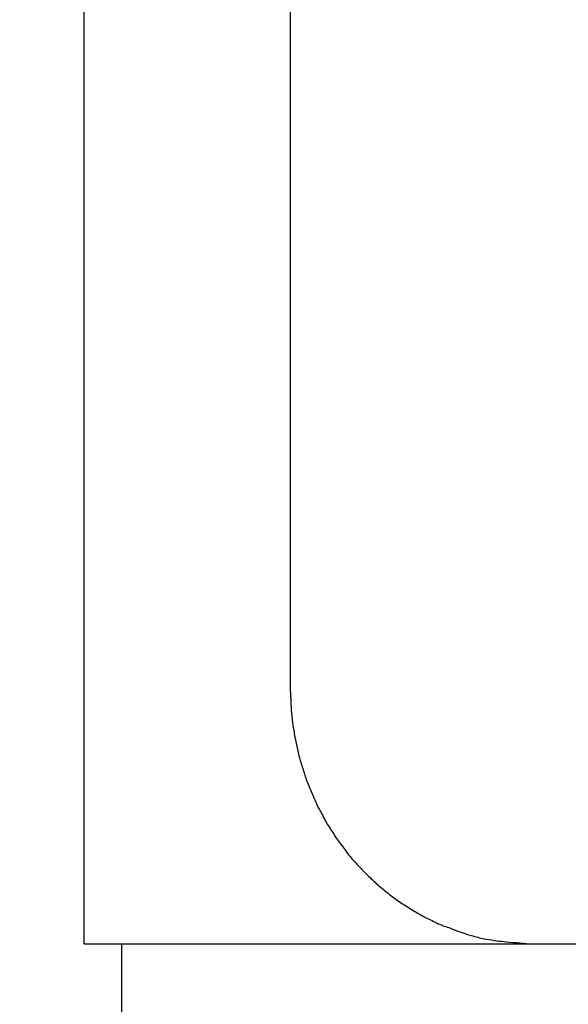
# Model space of a CAD drawing. Units: inches. Extents: x 112.2 to 187.4, y 56.6 to 153.3.
# Drawn here: x 136.8 to 137.1, y 108 to 108.4 of the extents above; entities that cross this region are included whole.
import ezdxf

# ---------------------------------------------------------------- set-up
doc = ezdxf.new("R2010")
doc.units = ezdxf.units.IN
doc.header["$MEASUREMENT"] = 0
doc.layers.add('Ebene 1', color=7, linetype='Continuous')

# ---------------------------------------------------------------- blocks, each defined once
blk = doc.blocks.new('block 2')
at = {"layer": 'Ebene 1', "color": 179, "lineweight": 25, "true_color": 0x1a171b}
for points in [[(136.86606, 108.05266), (136.86606, 111.05265)], [(136.86606, 108.05266), (136.86606, 111.05265)], [(136.86606, 108.05266), (136.86606, 111.05265)], [(136.86606, 108.05266), (136.86606, 111.05265)], [(136.86606, 108.05266), (136.86606, 111.05265)], [(136.86606, 108.05266), (136.86606, 111.05265)], [(136.86606, 108.05266), (136.86606, 111.05265)], [(136.86606, 108.05266), (136.86606, 111.05265)], [(136.86606, 108.05266), (136.86606, 111.05265)], [(136.86606, 108.05266), (136.86606, 111.05265)], [(136.86606, 108.05266), (136.86606, 111.05265)], [(136.86606, 108.05266), (136.86606, 111.05265)], [(136.86606, 108.05266), (136.86606, 111.05265)], [(136.86606, 108.05266), (136.86606, 111.05265)], [(136.86606, 108.05266), (136.86606, 111.05265)], [(136.86606, 108.05266), (136.86606, 111.05265)], [(136.86606, 108.05266), (136.86606, 111.05265)], [(136.86606, 108.05266), (136.86606, 111.05265)], [(136.86606, 108.05266), (136.86606, 111.05265)], [(136.86606, 108.05266), (136.86606, 111.05265)], [(136.86606, 108.05266), (136.86606, 111.05265)], [(136.94685, 110.95275), (136.94685, 108.15274)], [(136.94685, 110.95275), (136.94685, 108.15274)], [(136.94685, 110.95275), (136.94685, 108.15274)], [(136.94685, 110.95275), (136.94685, 108.15274)], [(136.94685, 110.95275), (136.94685, 108.15274)], [(136.94685, 110.95275), (136.94685, 108.15274)], [(136.94685, 110.95275), (136.94685, 108.15274)], [(136.94685, 110.95275), (136.94685, 108.15274)], [(136.94685, 110.95275), (136.94685, 108.15274)], [(136.94685, 110.95275), (136.94685, 108.15274)], [(136.94685, 110.95275), (136.94685, 108.15274)], [(136.94685, 110.95275), (136.94685, 108.15274)], [(136.94685, 110.95275), (136.94685, 108.15274)], [(136.94685, 110.95275), (136.94685, 108.15274)], [(136.94685, 110.95275), (136.94685, 108.15274)], [(136.94685, 110.95275), (136.94685, 108.15274)], [(136.94685, 110.95275), (136.94685, 108.15274)], [(136.94685, 110.95275), (136.94685, 108.15274)], [(136.94685, 110.95275), (136.94685, 108.15274)], [(136.94685, 110.95275), (136.94685, 108.15274)], [(136.94685, 110.95275), (136.94685, 108.15274)], [(136.94685, 108.15274), (136.94685, 108.15274)], [(136.86606, 108.05266), (136.86606, 108.05266)], [(136.86606, 108.05266), (136.86606, 108.05266)], [(136.86606, 108.05266), (137.04194, 108.05266)], [(136.86606, 108.05266), (137.04194, 108.05266)], [(136.86606, 108.05266), (137.04194, 108.05266)], [(136.86606, 108.05266), (137.04194, 108.05266)], [(136.86606, 108.05266), (137.04194, 108.05266)], [(136.86606, 108.05266), (137.04194, 108.05266)], [(136.86606, 108.05266), (137.04194, 108.05266)], [(136.86606, 108.05266), (137.04194, 108.05266)], [(136.86606, 108.05266), (137.04194, 108.05266)], [(136.86606, 108.05266), (137.04194, 108.05266)], [(136.86606, 108.05266), (137.04194, 108.05266)], [(136.86606, 108.05266), (137.04194, 108.05266)], [(136.86606, 108.05266), (137.04194, 108.05266)], [(136.86606, 108.05266), (137.04194, 108.05266)], [(136.86606, 108.05266), (137.04194, 108.05266)], [(136.86606, 108.05266), (137.04194, 108.05266)], [(136.86606, 108.05266), (137.04194, 108.05266)], [(136.86606, 108.05266), (137.04194, 108.05266)], [(136.86606, 108.05266), (137.04194, 108.05266)], [(136.86606, 108.05266), (137.04194, 108.05266)], [(136.86606, 108.05266), (137.04194, 108.05266)], [(136.88088, 108.05266), (136.88088, 108.05266)], [(136.88088, 107.8227), (136.88088, 108.05266)], [(136.88088, 107.8227), (136.88088, 108.05266)], [(136.88088, 107.8227), (136.88088, 108.05266)], [(136.88088, 107.8227), (136.88088, 108.05266)], [(136.88088, 107.8227), (136.88088, 108.05266)], [(136.88088, 107.8227), (136.88088, 108.05266)], [(136.88088, 107.8227), (136.88088, 108.05266)], [(136.88088, 107.8227), (136.88088, 108.05266)], [(136.88088, 107.8227), (136.88088, 108.05266)], [(136.88088, 107.8227), (136.88088, 108.05266)], [(136.88088, 107.8227), (136.88088, 108.05266)], [(136.88088, 107.8227), (136.88088, 108.05266)], [(136.88088, 107.8227), (136.88088, 108.05266)], [(136.88088, 107.8227), (136.88088, 108.05266)], [(136.88088, 107.8227), (136.88088, 108.05266)], [(136.88088, 107.8227), (136.88088, 108.05266)], [(136.88088, 107.8227), (136.88088, 108.05266)], [(136.88088, 107.8227), (136.88088, 108.05266)], [(136.88088, 107.8227), (136.88088, 108.05266)], [(136.88088, 107.8227), (136.88088, 108.05266)], [(136.88088, 107.8227), (136.88088, 108.05266)], [(137.04194, 108.05266), (137.04194, 108.05266)], [(137.04194, 108.05266), (137.51839, 108.05266)], [(137.04194, 108.05266), (137.51839, 108.05266)], [(137.04194, 108.05266), (137.51839, 108.05266)], [(137.04194, 108.05266), (137.51839, 108.05266)], [(137.04194, 108.05266), (137.51839, 108.05266)], [(137.04194, 108.05266), (137.51839, 108.05266)], [(137.04194, 108.05266), (137.51839, 108.05266)], [(137.04194, 108.05266), (137.51839, 108.05266)], [(137.04194, 108.05266), (137.51839, 108.05266)], [(137.04194, 108.05266), (137.51839, 108.05266)], [(137.04194, 108.05266), (137.51839, 108.05266)], [(137.04194, 108.05266), (137.51839, 108.05266)], [(137.04194, 108.05266), (137.51839, 108.05266)], [(137.04194, 108.05266), (137.51839, 108.05266)], [(137.04194, 108.05266), (137.51839, 108.05266)], [(137.04194, 108.05266), (137.51839, 108.05266)], [(137.04194, 108.05266), (137.51839, 108.05266)], [(137.04194, 108.05266), (137.51839, 108.05266)], [(137.04194, 108.05266), (137.51839, 108.05266)], [(137.04194, 108.05266), (137.51839, 108.05266)], [(137.04194, 108.05266), (137.51839, 108.05266)], [(137.04194, 108.05266), (137.04194, 108.05266)]]:
    blk.add_lwpolyline(points, dxfattribs=at)
at = {"layer": 'Ebene 1', "color": 179, "lineweight": 35, "true_color": 0x1a171b}
blk.add_open_spline([(164.57014, 81.30873), (172.26959, 85.75394), (176.43884, 94.48002), (175.06012, 103.26295), (173.68104, 112.04587), (167.03856, 119.07421), (158.34727, 120.94628), (149.65598, 122.81834), (140.70907, 119.14759), (135.83667, 111.71118)], degree=3, knots=[0, 0, 0, 0, 1, 1, 1, 2, 2, 2, 3, 3, 3, 3], dxfattribs=at)
at = {"layer": 'Ebene 1', "color": 179, "lineweight": 25, "true_color": 0x1a171b}
blk.add_open_spline([(136.94685, 108.15274), (136.94685, 108.15274), (136.94702, 108.14792), (136.94702, 108.14792), (136.94702, 108.1462), (136.9472, 108.14465), (136.94737, 108.1431), (136.94754, 108.14138), (136.94771, 108.13982), (136.94789, 108.1381), (136.94823, 108.13655), (136.9484, 108.13483), (136.94875, 108.13311), (136.94909, 108.13156), (136.94944, 108.12983), (136.94978, 108.12828), (136.95012, 108.12656), (136.95064, 108.12484), (136.95116, 108.12329), (136.95168, 108.12157), (136.95219, 108.12002), (136.95271, 108.11829), (136.95323, 108.11674), (136.95391, 108.11502), (136.9546, 108.1133), (136.95529, 108.11175), (136.95598, 108.11002), (136.95667, 108.10847), (136.95736, 108.10692), (136.95822, 108.1052), (136.95908, 108.10382), (136.95994, 108.1021), (136.9608, 108.10055), (136.96167, 108.099), (136.9627, 108.09762), (136.96356, 108.09607), (136.96459, 108.09452), (136.96563, 108.09314), (136.96666, 108.09159), (136.96787, 108.09022), (136.9689, 108.08867), (136.96993, 108.08729), (136.97114, 108.08591), (136.97235, 108.08453), (136.97355, 108.08333), (136.97476, 108.08195), (136.97596, 108.08074), (136.97734, 108.07936), (136.97855, 108.07816), (136.97992, 108.07695), (136.98113, 108.07575), (136.98268, 108.07454), (136.98406, 108.07351), (136.98526, 108.0723), (136.98682, 108.07127), (136.98819, 108.07023), (136.98957, 108.0692), (136.99112, 108.06817), (136.99267, 108.06731), (136.99405, 108.06627), (136.9956, 108.06541), (136.99698, 108.06455), (136.99853, 108.06369), (137.00008, 108.06283), (137.00163, 108.06214), (137.00318, 108.06145), (137.00473, 108.06059), (137.00628, 108.0599), (137.008, 108.05938), (137.00955, 108.05886), (137.0111, 108.05818), (137.01265, 108.05749), (137.0142, 108.05714), (137.01558, 108.05663), (137.01696, 108.05611), (137.01834, 108.05576), (137.02006, 108.05525), (137.02178, 108.0549), (137.02368, 108.05456), (137.02626, 108.05404), (137.02885, 108.0537), (137.0316, 108.05353), (137.03505, 108.05318), (137.03849, 108.05284), (137.04194, 108.05266)], degree=3, knots=[0, 0, 0, 0, 1, 1, 1, 2, 2, 2, 3, 3, 3, 4, 4, 4, 5, 5, 5, 6, 6, 6, 7, 7, 7, 8, 8, 8, 9, 9, 9, 10, 10, 10, 11, 11, 11, 12, 12, 12, 13, 13, 13, 14, 14, 14, 15, 15, 15, 16, 16, 16, 17, 17, 17, 18, 18, 18, 19, 19, 19, 20, 20, 20, 21, 21, 21, 22, 22, 22, 23, 23, 23, 24, 24, 24, 25, 25, 25, 26, 26, 26, 27, 27, 27, 28, 28, 28, 28], dxfattribs=at)

msp = doc.modelspace()

# ---------------------------------------------------------------- block references
at = {"layer": 'Ebene 1'}
msp.add_blockref('block 2', (0, 0), dxfattribs=at)

doc.saveas('drawing.dxf')
